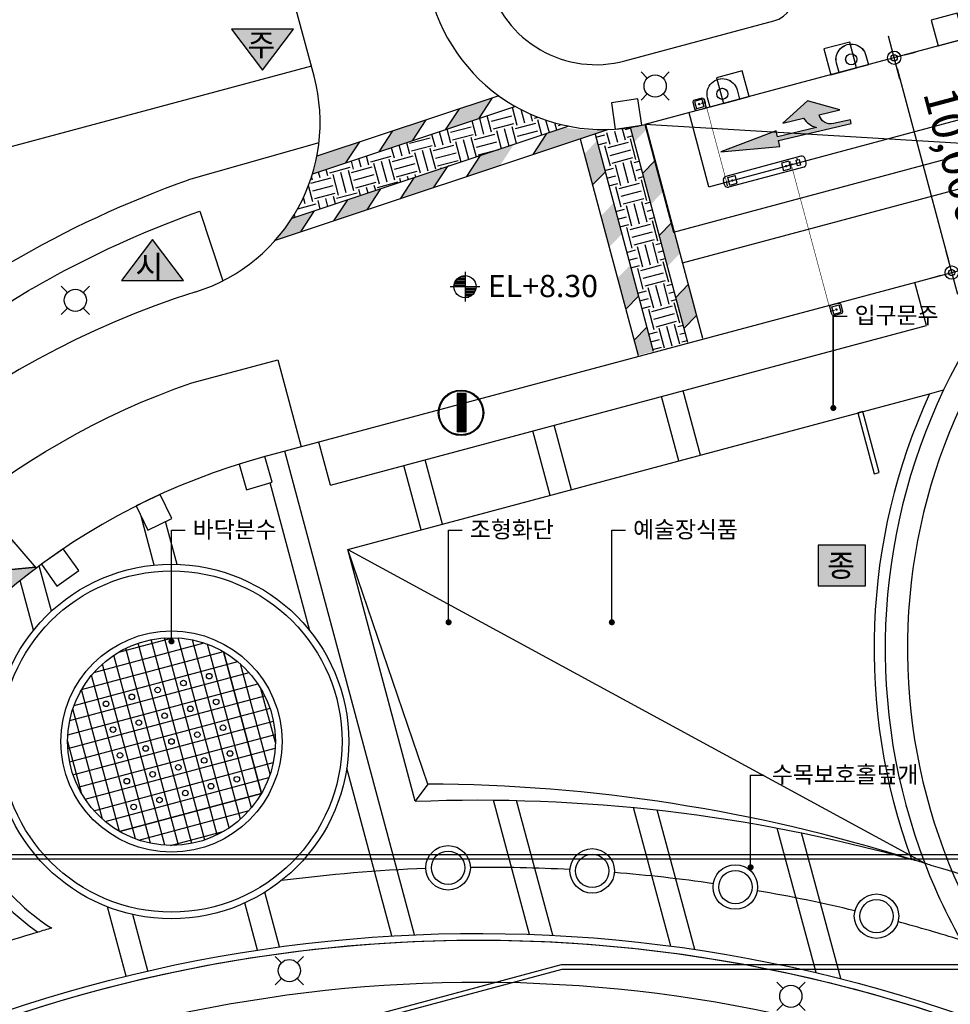
# Model space of a CAD drawing. Units: millimetres. Extents: x 880186 to 2615570, y -1302875 to -375923.
# Drawn here: x 1161103 to 1202943, y -537471 to -493203 of the extents above; entities that cross this region are included whole.
import ezdxf

# ---------------------------------------------------------------- set-up
doc = ezdxf.new("R2010")
doc.units = ezdxf.units.MM
doc.header["$LTSCALE"] = 300
for name, pattern in [('DASHED2', [0.375, 0.25, -0.125]), ('G1', [8.5, 6, -1, 0.5, -1]), ('H', [1.3, 0.8, -0.5]), ('HIDD', [10, 7, -3]), ('HIDDEN', [2, 1, -1]), ('HIDDENX2', [0.75, 0.5, -0.25])]:
    doc.linetypes.add(name, pattern=pattern)
doc.layers.get('DefPoints').update_dxf_attribs({"lineweight": 0})
for name, color, linetype in [('-시설물', 11, 'Continuous'), ('4ELE', 4, 'Continuous'), ('8', 8, 'Continuous'), ('ARCH', 9, 'Continuous'), ('cont', 8, 'Continuous'), ('DECK', 3, 'Continuous'), ('DIM', 7, 'Continuous'), ('FIRE', 5, 'Continuous'), ('HIDDEN', 7, 'HIDDEN'), ('ITXT', 7, 'Continuous'), ('L-GU', 6, 'Continuous'), ('L-HAT', 15, 'Continuous'), ('L-LINE', 4, 'Continuous'), ('L-sis', 7, 'Continuous'), ('L-시설물', 4, 'Continuous'), ('L-험프', 7, 'Continuous'), ('LEADER', 7, 'Continuous'), ('level', 7, 'Continuous'), ('S', 3, 'Continuous'), ('TEX', 3, 'Continuous'), ('text', 6, 'Continuous'), ('Wire', 3, 'Continuous'), ('안내', 3, 'Continuous'), ('표지판', 7, 'Continuous')]:
    doc.layers.add(name, color=color, linetype=linetype)
doc.layers.add('W', color=251, linetype='DASHED2', lineweight=18)
doc.layers.add('보도선', color=4, linetype='Continuous', lineweight=0)
doc.styles.add('GHS', font='ROMANS.shx', dxfattribs={"bigfont": 'GHS.shx'})
doc.styles.add('SIM', font='simplex.shx')
doc.styles.add('돋음', font='Dotum.ttf')
doc.styles.add('울릉도L', font='H2GTRM.TTF')
doc.dimstyles.new('SSS', dxfattribs={"dimtxt": 3, "dimasz": 1, "dimexe": 2, "dimexo": 5, "dimgap": 1, "dimtad": 1, "dimdec": 0, "dimrnd": 0.25, "dimdsep": 46, "dimlunit": 6, "dimtxsty": 'SIM', "dimblk": 'dimdot', "dimcen": 5, "dimclrd": 256, "dimclre": 256, "dimclrt": 3, "dimadec": 0, "dimazin": 0, "dimtfac": 1, "dimtdec": 0, "dimtix": 1, "dimtmove": 2, "dimatfit": 1, "dimfxl": 0, "dimfrac": 2, "dimarcsym": 0})
pattern_1 = [(14.96005301341078, (895654.1619626287, -797553.5039312914), (674.3323850802651, 1166.099624574145), [952.4999999999981, -952.4999999999981]), (14.96005301341078, (895561.9556052231, -797208.4229294804), (674.3323850802651, 1166.099624574145), [952.4999999999981, -952.4999999999981]), (14.96005301341078, (895469.7492478205, -796863.3419276709), (674.3323850802651, 1166.099624574145), [952.4999999999981, -952.4999999999981]), (104.9600530134108, (895554.0407959541, -796717.5794745994), (-1166.099624574145, 674.3323850802651), [952.4999999999984, -952.4999999999984]), (104.9600530134108, (895899.1217977649, -796625.3731171938), (-1166.099624574145, 674.3323850802651), [952.4999999999984, -952.4999999999984]), (104.9600530134108, (896244.2027995747, -796533.1667597888), (-1166.099624574145, 674.3323850802651), [952.4999999999984, -952.4999999999984])]

# ---------------------------------------------------------------- blocks, each defined once
blk = doc.blocks.new('A$C22E76640')
h = blk.add_hatch(color=251)
h.paths.add_polyline_path([(0.1999374811422001, -1.466208195313811), (0.04998437030013747, -1.466208195313811), (0.04998437030013747, -3.332291353028268), (-0.04998437029999536, -3.332291353028239), (-0.04998437030002378, -2.899093477171846, 0.4142135623730858), (-0.3498905921005075, -2.59918725537139), (-0.3498905921004791, -3.132353871827945), (-0.7497655544429449, -2.399249774171011), (-0.3498905921004791, -1.666145676514134), (-0.3498905921005075, -2.199312292970717, -0.1522780403267777), (-0.04998437030002378, -2.459052708582021), (-0.04998437030002378, -1.466208195313783), (-0.1999374812002372, -1.466208195313811), (5.684341886080801e-14, 0)])
h.paths.add_polyline_path([(-0.08359405305228051, -2.186540130060138), (-0.7524325317353089, -2.186540130060138), (-0.7524325317353373, -2.036587019218103), (-0.08359405305228051, -2.036587019218103)], flags=9)
h.paths.add_polyline_path([(-0.07448301848481265, -2.89561741030775), (-0.6005090106044975, -2.895617410307779), (-0.6005090106045117, -2.745664299349272), (-0.07448301848485528, -2.745664299349301)], flags=25)
at = {"color": 251}
blk.add_lwpolyline([(-0.3498905921005644, -1.666145676514134), (-0.3498905921005644, -2.199312292970745, -0.1522780403267835), (-0.04998437030008063, -2.459052708582021), (-0.04998437030008063, -1.466208195313811), (-0.1999374812002941, -1.466208195313811), (0, 0), (0.1999374811421148, -1.46620819531384), (0.04998437030008063, -1.46620819531384), (0.04998437030008063, -3.332291353028268), (-0.04998437030008063, -3.332291353028268), (-0.04998437030008063, -2.899093477171874, 0.414213562373095), (-0.3498905921005644, -2.59918725537139), (-0.349890592100536, -3.132353871827974), (-0.7497655544430017, -2.399249774171039)], format="xyb", close=True, dxfattribs=at)
blk = doc.blocks.new('차량관제')
at = {"layer": '4ELE'}
for p, q in [((13616.89636866172, -1908.210632177244), (13616.8963686616, -2258.210632177157)), ((13966.89636866172, -1908.210632177244), (13616.89636866172, -1908.210632177244)), ((13792.29786984733, -2054.850750592654), (13763.53648707672, -2083.612133362913)), ((13799.96704640688, -2056.02040879766), (13764.70614528214, -2091.281309922313)), ((13781.4798211141, -2056.829964560602), (13765.51570104511, -2072.794084630033)), ((13806.1415436386, -2058.684746330779), (13767.37048281473, -2097.455807154707)), ((13811.21794271917, -2062.447182015108), (13771.1329184997, -2102.532206234755)), ((13815.30634955765, -2067.197609941097), (13775.8833464256, -2106.620613073639)), ((13818.35334376735, -2072.989450496738), (13781.67518698075, -2109.667607282987)), ((13820.08736598521, -2080.094263043458), (13788.77999952785, -2111.401629501197)), ((13819.56250259397, -2089.457961199456), (13798.14369768393, -2110.876766109955)), ((13817.437334941, -1908.210632177186), (13817.437334941, -1908.007531916839)), ((14093.89166519349, -2083.210632177244), (13888.67573159211, -2083.210632177186)), ((13966.89636866172, -1908.210632177244), (13966.89636866166, -2258.210632177186)), ((13966.89636866166, -2258.210632177186), (13616.8963686616, -2258.210632177157)), ((13404.64082099771, -8798.982638306392), (13404.64082099777, -8998.982638306392)), ((13554.64082099783, -8648.982638306014), (17054.64082099783, -8648.98263830645)), ((14134.06671650521, -8723.982638305984), (14484.06671650521, -8723.982638305955)), ((14134.06671650527, -9073.982638306043), (14134.06671650521, -8723.982638305984)), ((14418.32199488999, -8723.982638305984), (14418.32199488999, -8723.77953804558)), ((14484.06671650516, -9073.982638305984), (14484.06671650521, -8723.982638305955)), ((16632.42331974203, -8723.98263830645), (16632.42331974214, -9073.98263830648)), ((16982.42331974208, -8723.98263830645), (16632.42331974203, -8723.98263830645)), ((16982.42331974208, -8723.98263830645), (16982.42331974208, -9073.98263830645)), ((17082.42331974208, -8723.982638306363), (17082.42331974208, -8924.982638306392)), ((17204.64082099783, -8798.98263830645), (17204.64082099777, -8998.98263830645)), ((13554.64082099823, -9148.982638305984), (17054.64082099777, -9148.98263830645)), ((14007.07141997287, -8898.982638305926), (14212.28735357447, -8898.982638305984)), ((14134.06671650527, -9073.982638306043), (14484.06671650516, -9073.982638305984)), ((14280.8757191812, -8902.0990074398), (14312.18308563862, -8870.791640982061)), ((14281.4005825725, -8892.735309283715), (14302.81938748294, -8871.316504373215)), ((14282.60974139906, -8909.203819986433), (14319.28789818566, -8872.525663200155)), ((14285.65673560888, -8914.995660542045), (14325.07973874081, -8875.572657409619)), ((14289.74514244724, -8919.74608846812), (14329.83016666741, -8879.661064248503)), ((14294.82154152781, -8923.508524152305), (14333.59260235168, -8884.73746332855)), ((14300.99603875971, -8926.17286168554), (14336.25693988422, -8890.911960560305)), ((14308.66521531943, -8927.342519890459), (14337.42659808986, -8898.58113712017)), ((14319.48326405219, -8925.36330592254), (14335.44738412142, -8909.399185853079)), ((16982.42331974208, -9073.98263830645), (16632.42331974214, -9073.98263830648)), ((16807.82482092781, -8870.622756721947), (16779.06343815714, -8899.38413949206)), ((16815.4939974873, -8871.792414926866), (16780.2330963625, -8907.053316051606)), ((16797.00677219452, -8872.601970689837), (16781.04265212553, -8888.56609075924)), ((16821.66849471914, -8874.456752459868), (16782.89743389515, -8913.227813283913)), ((16826.74489379954, -8878.21918814443), (16786.65986958006, -8918.304212363902)), ((16830.83330063801, -8882.96961607039), (16791.41029750602, -8922.392619202816)), ((16833.88029484777, -8888.761456625944), (16797.20213806105, -8925.439613412134)), ((16835.61431706563, -8895.866269172693), (16804.30695060827, -8927.173635630403)), ((16835.08945367439, -8905.229967328662), (16813.67064876441, -8926.648772239161)), ((17109.41861627385, -8898.98263830645), (16904.20268267253, -8898.982638306334)), ((17067.07852080622, -12601.40000584876), (17272.29445440747, -12601.40000584876)), ((17094.07381733804, -12776.40000584873), (17094.07381733804, -12575.40000584882)), ((17194.07381733804, -12776.40000584879), (17194.07381733798, -12426.40000584885)), ((17194.07381733798, -12426.40000584885), (17544.07381733798, -12426.40000584873)), ((17194.07381733804, -12776.40000584879), (17544.07381733804, -12776.40000584879)), ((17340.88282001455, -12604.51637498266), (17372.19018647185, -12573.20900852489)), ((17341.40768340573, -12595.15267682658), (17362.82648831577, -12573.73387191602)), ((17342.61684223224, -12611.62118752924), (17379.29499901884, -12574.9430307431)), ((17343.53285105864, -12776.40000584879), (17343.53285105864, -12776.60310610919)), ((17345.66383644205, -12617.41302808479), (17385.08683957404, -12577.99002495239)), ((17349.75224328064, -12622.16345601081), (17389.83726750012, -12582.07843179133)), ((17354.82864236098, -12625.92589169525), (17393.59970318503, -12587.15483087132)), ((17361.00313959288, -12628.59022922837), (17396.26404071756, -12593.3293281036)), ((17368.67231615225, -12629.75988743326), (17397.43369892304, -12600.99850466306)), ((17379.4903648856, -12627.78067346534), (17395.45448495465, -12611.81655339585)), ((17544.07381733804, -12776.40000584879), (17544.07381733798, -12426.40000584873))]:
    blk.add_line(p, q, dxfattribs=at)
at = {"layer": '4ELE', "linetype": 'Continuous'}
blk.add_line((13741.35881509259, -9032.728366238065), (13741.35881509254, -9116.749996749684), dxfattribs=at)
for points in [[(13651.04600254749, -1842.665036655555), (13951.0460025479, -1842.665036656079, -0.414213562373095), (14051.04600254801, -1942.665036656079), (14051.04600254842, -2242.66503665605, -0.414213562373095), (13951.04600254836, -2342.665036656108), (13651.04600254842, -2342.665036655613, -0.414213562373095), (13551.04600254848, -2242.665036655671), (13551.04600254749, -1942.665036655613, -0.4142135623734361)], [(17509.92418345221, -12841.9456013703), (17209.92418345175, -12841.94560136992, -0.414213562373095), (17109.9241834518, -12741.94560136987), (17109.92418345134, -12441.94560136981, -0.414213562373095), (17209.92418345128, -12341.94560136989), (17509.92418345134, -12341.94560137036, -0.414213562373095), (17609.92418345116, -12441.94560137042), (17609.92418345221, -12741.94560137036, -0.4142135623734361)]]:
    blk.add_lwpolyline(points, format="xyb", close=True, dxfattribs=at)
at = {"layer": '4ELE', "linetype": 'H', "ltscale": 500, "const_width": 25}
for points in [[(14072.25537485961, -9073.982638306014), (14071.8810366047, -1944.023873291386)], [(17082.23148494802, -12773.22917894638), (17082.42331974208, -8723.982638306363)]]:
    blk.add_lwpolyline(points, dxfattribs=at)
at = {"layer": '4ELE', "linetype": 'Continuous'}
blk.add_lwpolyline([(13810.16896961536, -8772.585410619155), (13810.16896961536, -9032.728366238065), (13672.54866056982, -9032.72836623792), (13672.54866056982, -8772.585410619038)], close=True, dxfattribs=at)
at = {"layer": '4ELE'}
for centre in [(13791.89636866166, -2083.210632177157), (14309.06671650521, -8898.982638305984), (16807.42331974214, -8898.98263830645), (17369.07381733804, -12601.40000584882)]:
    blk.add_circle(centre, 28.36272354176822, dxfattribs=at)
for centre, start, end in [((13554.64082099777, -8798.982638305955), 89.99999999666495, 179.9999999983325), ((17054.64082099771, -8798.982638306392), 359.9999999983325, 89.99999999666495), ((13554.64082099823, -8998.982638305868), 179.9999999983325, 269.9999999966649), ((17054.64082099788, -8998.982638306392), 269.9999999966649, 359.9999999983325)]:
    blk.add_arc(centre, 150, start, end, dxfattribs=at)
blk = doc.blocks.new('A$C6373011E')
at = {"layer": 'L-sis'}
for points, elevation in [([(-14954.80203511263, 29682.56908784207), (-13795.81043845031, 29993.59718764341), (-14106.83853825164, 31152.58878430573), (-15265.83013491402, 30841.56068450439)], 6.17886215165413e-09), ([(-19783.93368787249, 28386.61867200321), (-18624.94209121016, 28697.64677180455), (-18935.9701910115, 29856.63836846687), (-20094.96178767388, 29545.61026866554)], 2.041703688094674e-08), ([(-24613.06534063228, 27090.6682561643), (-23454.07374396996, 27401.69635596563), (-23765.10184377129, 28560.68795262795), (-24924.09344043367, 28249.65985282662)], 3.465521161023934e-08), ([(-29442.19699339214, 25794.71784032544), (-28283.20539672981, 26105.74594012677), (-28594.23349653115, 27264.73753678909), (-29753.22509319353, 26953.70943698776)], 4.889338633953194e-08), ([(-34270.98310525285, 24498.86015417462), (-33111.99150859046, 24809.88825397601), (-33423.01960839197, 25968.87985063827), (-34582.0112050543, 25657.85175083694)], 6.313054227868773e-08)]:
    blk.add_lwpolyline(points, close=True, dxfattribs=dict(at, elevation=elevation))
blk.add_lwpolyline([(-39130.25088272791, 23350.96127879788), (-37942.58070439205, 23522.54084486468), (-38114.1602704589, 24710.21102320042), (-39301.83044879476, 24538.63145713374)], close=True, dxfattribs=at)
blk = doc.blocks.new('FIRE')
at = {"layer": 'FIRE', "color": 6, "linetype": 'HIDDEN', "ltscale": 100}
blk.add_line((-5.820766091346741e-11, 5.820766091346741e-11), (4999.999999999942, 15000.00000000012), dxfattribs=at)
blk.add_lwpolyline([(-5.820766091346741e-11, 5.820766091346741e-11), (4999.999999999942, 0), (4999.999999999942, 15000.00000000012), (0, 14999.99999999994)], close=True, dxfattribs=at)
blk = doc.blocks.new('반사경')
at = {"layer": '표지판', "linetype": 'Continuous'}
h = blk.add_hatch(dxfattribs=at)
h.set_pattern_fill('AR-HBONE', color=256, scale=3.403636363673738, angle=75.00000000000001, style=0)
h.set_pattern_definition([(120, (-984687.5292205114, 822206.7572854781), (-18.59781495209127, 4.983269497396315), [40.84363636408484, -13.61454545469495]), (210, (-984694.3364932393, 822218.5478277034), (-18.59781495209127, 4.983269497396315), [40.84363636408487, -13.61454545469496])])
h.paths.add_polyline_path([(-57839.71900261729, -70500.95528430538), (-57399.2560458564, -68857.12515082164), (-57793.77527789259, -68751.41404119902), (-58234.23823465349, -70395.24417468277)])
at = {"layer": '표지판', "linetype": 'Continuous', "elevation": 2.807588111520835e-08}
blk.add_lwpolyline([(-57839.71900261729, -70500.95528430538), (-57399.2560458564, -68857.12515082164), (-57793.77527789259, -68751.41404119902), (-58234.23823465349, -70395.24417468277)], close=True, dxfattribs=at)
at = {"layer": '표지판', "color": 1, "linetype": 'Continuous'}
for radius in [1021.090909102122, 987.0545454653841]:
    blk.add_circle((-57846.62866995786, -69633.22190537397, 2.807588111520835e-08), radius, dxfattribs=at)
blk = doc.blocks.new('MK-EL1')
for p, q in [((2.032155458833586, 5.336523529906117), (86.62267239547509, 5.336523529906117)), ((12.08707314512503, 18.6698568632637), (86.62267239547509, 18.6698568632637)), ((26.62267239547509, 32.00319019658491), (86.62267239547509, 32.00319019658491)), ((50.72157368124317, 45.33652352990612), (86.62267239547509, 45.33652352990612)), ((86.62267239547509, 85.33652352990612), (86.62267239547509, -181.3301431367363)), ((-46.71066093785703, -47.99680980341509), (219.9560057288072, -47.99680980341509)), ((-12.48445258665379, -34.66347647009388), (86.62267239547509, -34.66347647009388)), ((-9.756209569870407, -21.3301431367363), (86.62267239547509, -21.3301431367363)), ((-5.028841503361036, -7.99680980341509), (86.62267239547509, -7.99680980341509)), ((86.62267239547509, -61.3301431367363), (185.729797377604, -61.3301431367363)), ((86.62267239547509, -74.66347647009388), (183.0015543608206, -74.66347647009388)), ((86.62267239547509, -87.99680980341509), (178.2741862945913, -87.99680980341509)), ((86.62267239547509, -101.3301431367363), (171.2131893318037, -101.3301431367363)), ((86.62267239547509, -114.6634764700939), (161.1582716454723, -114.6634764700939)), ((86.62267239547509, -127.9968098034151), (146.6226723954751, -127.9968098034151)), ((86.62267239547509, -141.3301431367363), (122.523771109707, -141.3301431367363))]:
    blk.add_line(p, q)
blk.add_circle((86.62267239547509, -47.99680980341509), 100)
blk = doc.blocks.new('dimdot')
blk.add_line((-2, 0), (2, 0))
at = {"color": 3}
for radius in [0.6, 0.28]:
    blk.add_circle((0, 0), radius, dxfattribs=at)
blk = doc.blocks.new('*D227')
at = {"layer": 'DefPoints', "color": 0}
for p in [(1200418.269090265, -494916.4760645023), (1203006.065455426, -504575.6706007503), (1203006.065455329, -504575.6706007762)]:
    blk.add_point(p, dxfattribs=at)
at = {"layer": 'DIM', "lineweight": -2}
for p, q in [((1200901.236715834, -494787.0841302398), (1201384.204344157, -494657.6921952397)), ((1200547.661027281, -495399.4436893335), (1202876.673521067, -504092.7029752071)), ((1202523.097829857, -504705.0625350128), (1202040.130204191, -504834.4544693012))]:
    blk.add_line(p, q, dxfattribs=at)
at = {"layer": 'DIM', "lineweight": -2, "xscale": 500, "yscale": 500, "zscale": 500}
for p, rotation in [((1200418.269093018, -494916.4760637645), 104.9979134426824), ((1203006.065455329, -504575.6706007762), 284.9979134426824)]:
    blk.add_blockref('dimdot', p, dxfattribs=dict(at, rotation=rotation))
at = {"layer": 'DIM', "color": 3, "insert": (1203057.577088259, -499385.6243725393), "char_height": 1500, "attachment_point": 5, "rotation": 284.9979134426824, "style": 'GHS'}
blk.add_mtext('10,000', dxfattribs=at)
blk = doc.blocks.new('ILE')
at = {"layer": 'S', "color": 4}
for p, q in [((-106.0660171737836, 106.0660171737691), (-58.92556509652059, 58.92556509653514)), ((106.0660171737982, 106.0660171737691), (58.92556509653514, 58.92556509653514)), ((-58.92556509652059, -58.92556509654969), (-106.0660171737836, -106.0660171737836)), ((58.92556509653514, -58.92556509654969), (106.0660171737982, -106.0660171737836))]:
    blk.add_line(p, q, dxfattribs=at)
blk.add_circle((0, -7.275957614183426e-12), 83.3333333300252, dxfattribs=at)
blk = doc.blocks.new('E-005 옥외보안등')
at = {"layer": 'W', "color": 2, "xscale": 6, "yscale": 6, "zscale": 6}
for p in [(311098.4640766559, 226449.2247372675, 5.615416048785639e-08), (285031.7387920776, 216818.5686853686, 5.615416048785639e-08), (294648.8181154802, 186681.6713092257, 5.615416048785639e-08), (317199.6017414122, 185525.8619103772, 2.385457493842897e-07)]:
    blk.add_blockref('ILE', p, dxfattribs=at)
blk = doc.blocks.new('E-004 옥외전력인입')
at = {"layer": 'Wire', "color": 8, "linetype": 'G1', "ltscale": 600}
for p, q in [((375281.5276876362, 191889.7268657079, -3.395716273619813e-08), (317592.0091930926, 191889.7268657079, 1.925015227373253e-06)), ((375281.5276876362, 191689.7268657079, -3.395716312548566e-08), (317592.0091930926, 191689.7268657074, 1.925015227024894e-06)), ((344945.7961183572, 186933.5634591713, 9.455428005315173e-07), (310601.2870668592, 177730.9611909107, 2.009860313285049e-08)), ((375281.5276876362, 186933.5634591714, -3.223177804550278e-08), (344945.7961183572, 186933.5634591713, 9.455428005315173e-07)), ((344972.1266698432, 186733.563459171, 9.446941196611863e-07), (310641.4181968933, 177534.659052343, 2.107499270000287e-08)), ((375281.5276876362, 186733.563459171, -3.223177843474491e-08), (344972.1266698432, 186733.563459171, 9.446941196611863e-07))]:
    blk.add_line(p, q, dxfattribs=at)
blk = doc.blocks.new('종')
at = {"layer": '안내'}
blk.add_hatch(color=252, dxfattribs=at).paths.add_polyline_path([(421.5103699730244, 3426.821043201024), (421.5103699730244, 496.6179477854166), (3827.912714106031, 496.6179477864644), (3827.912714106031, 3426.82104320114)])
blk.add_lwpolyline([(421.5103699730244, 3426.821043201257), (421.5103699730244, 496.6179477856494), (3827.912714106031, 496.6179477865808), (3827.912714106031, 3426.821043201257)], close=True, dxfattribs=at)
at = {"layer": '안내', "style": '돋음'}
blk.add_text('종', height=1600.000000216815, dxfattribs=at).set_placement((1072.284458895214, 1158.28450650163))
blk = doc.blocks.new('수목보호홀덮개2')
at = {"layer": 'L-시설물'}
blk.add_lwpolyline([(-757.3243667397182, -291.3928680361132), (58.31155437906273, 809.351445681008), (407.8179605593905, 550.3721568585606, -1.000000000000056), (-407.8179605595069, -550.3721568585315)], format="xyb", close=True, dxfattribs=at)
blk.add_circle((0, 0), 250, dxfattribs=at)
blk = doc.blocks.new('A$C63C2193D')
at = {"layer": '안내'}
for points in [[(216109.4188104611, 167731.4269723168), (217502.5024487938, 169578.3676845429), (214716.3351721287, 169578.3676845429)], [(212547.2038746116, 158266.7623290785), (211154.1202362793, 160113.7030413034), (209761.036597947, 158266.7623290785)], [(241081.1395504636, 146377.837268136), (241081.1395504636, 144546.4603337671), (243210.1410155467, 144546.4603337678), (243210.1410155467, 146377.837268136)]]:
    blk.add_hatch(color=252, dxfattribs=at).paths.add_polyline_path(points)
for points in [[(216109.4188104611, 167731.4269723168), (217502.5024487938, 169578.3676845429), (214716.3351721287, 169578.3676845429)], [(241081.1395504636, 146377.837268136), (241081.1395504636, 144546.4603337673), (243210.1410155467, 144546.4603337678), (243210.1410155467, 146377.837268136)]]:
    blk.add_lwpolyline(points, close=True, dxfattribs=at)
at = {"layer": '안내', "elevation": -1.295865242027455e-08}
blk.add_lwpolyline([(212547.2038746116, 158266.7623290785), (211154.1202362793, 160113.7030413037), (209761.036597947, 158266.7623290785)], close=True, dxfattribs=at)
at = {"layer": '안내', "style": '돋음'}
for s, height, p in [('주', 999.9999999902211, (215427.9203802509, 168360.1437421944)), ('시', 999.9999999902211, (210387.954202474, 158398.1853321684, -1.295865242027455e-08)), ('종', 999.999999990454, (241487.87335604, 144960.0019329046))]:
    blk.add_text(s, height=height, dxfattribs=at).set_placement(p)

msp = doc.modelspace()

# ---------------------------------------------------------------- hatches: boundary and pattern name
at = {"ltscale": 100}
h = msp.add_hatch(color=251, dxfattribs=at)
h.paths.add_polyline_path([(1180869.892450523, -497208.5932007679), (1180251.225012687, -498152.2909630997), (1181744.330146357, -497655.2816903103), (1182362.997584331, -496711.583928163)])
h.paths.add_polyline_path([(1177883.682183043, -498202.6117461625), (1177265.014745209, -499146.3095084954), (1178758.119878876, -498649.3002357051), (1179376.787316855, -497705.6024735575)])
h.paths.add_polyline_path([(1174775.758770537, -499237.1448946556, -0.02854640855923005), (1174632.022295846, -500022.7525886422), (1175771.909611543, -499643.3187812832), (1176390.577049376, -498699.6210189521)])
h.paths.add_polyline_path([(1173830.52833034, -501975.8591326383, -0.04293416146282145), (1173126.884553385, -502947.8429328895), (1173739.145172534, -502744.0400001438), (1174357.812610511, -501800.3422379961)])
h.paths.add_polyline_path([(1175850.917744178, -501303.3329652078), (1175232.250306342, -502247.0307275391), (1176725.355440012, -501750.0214547485), (1177344.022877848, -500806.3236924176)])
h.paths.add_polyline_path([(1178837.128011655, -500309.3144198117), (1178218.460573822, -501253.0121821436), (1179711.56570749, -500756.0029093544), (1180330.233145325, -499812.3051470218)])
h.paths.add_polyline_path([(1181823.338279136, -499315.2958744175), (1181204.670841156, -500258.9936365655), (1182697.775974966, -499761.9843639594), (1183316.443412801, -498818.2866016281)])
h.paths.add_polyline_path([(1184809.548546468, -498321.2773288387), (1184190.881108634, -499264.9750911694), (1187519.512613359, -498156.9749336658, -0.06371624627867407), (1185619.938248705, -498051.5232525187)])
h = msp.add_hatch(dxfattribs=at)
h.set_pattern_fill('EARTH', color=251, scale=150, angle=14.96005301341081, style=0)
h.set_pattern_definition(pattern_1)
edge = h.paths.add_edge_path()
edge.add_arc((1166609.740139144, -497810.4787360657), 7999.999999999719, 327.2335818358105, 343.02437746812313, ccw=False)
edge.add_line((1173336.811832339, -502140.2023340133), (1185797.325302092, -497992.4764991663))
edge.add_arc((1187330.900812399, -490140.843156084), 8000.000000000487, 240.5301895650574, 258.9481678062474, ccw=False)
edge.add_line((1183395.181652476, -497105.7634495446), (1174261.172650656, -500146.1971526907))
h = msp.add_hatch(color=251, dxfattribs=at)
h.paths.add_polyline_path([(1187052.433192909, -498654.9795357287), (1186484.196854973, -499238.8160728483), (1186858.161134199, -500634.2310106376), (1187426.397472226, -500050.3944734456)])
edge = h.paths.add_edge_path()
edge.add_arc((1187330.900812399, -490140.8431560853), 7999.999999999794, 278.7379444081953, 283.7637025750985)
edge.add_line((1189234.246307515, -497911.1247421172), (1189293.459725698, -498132.0744228825))
edge.add_line((1189293.459725697, -498132.0744228832), (1188725.223387669, -498715.9109600744))
edge.add_line((1188725.22338767, -498715.9109600731), (1188546.224187645, -498047.9911307709))
h = msp.add_hatch(dxfattribs=at)
h.set_pattern_fill('EARTH', color=251, scale=150, angle=14.96005301341081, style=0)
h.set_pattern_definition(pattern_1)
h.paths.add_polyline_path([(1188543.922452689, -498039.4024084889), (1187756.923255455, -498250.3142887471, -0.02644352315276689), (1186971.261695005, -498352.0952040475), (1189587.06245626, -508112.7265228663), (1191132.526063797, -507698.5499447087)])
h = msp.add_hatch(color=251, dxfattribs=at)
edge = h.paths.add_edge_path()
edge.add_arc((1166609.740139146, -497810.4787360651), 7999.999999999964, 318.3461223788202, 327.2335818357298)
edge.add_line((1173336.811832331, -502140.2023340226), (1174357.812610509, -501800.3422379959))
edge.add_line((1174357.812610511, -501800.3422379961), (1173739.145172534, -502744.0400001439))
edge.add_line((1173739.145172534, -502744.0400001438), (1172587.127677931, -503127.5115750807))
edge = h.paths.add_edge_path()
edge.add_arc((1166609.740139144, -497810.4787360657), 7999.999999999962, 343.0243774680809, 348.9658054042058)
edge.add_line((1174461.845197124, -499341.6371728212), (1176390.577049378, -498699.6210189515))
edge.add_line((1176390.577049376, -498699.6210189521), (1175771.909611541, -499643.318781284))
edge.add_line((1175771.909611543, -499643.3187812832), (1174261.172650656, -500146.1971526952))
h = msp.add_hatch(color=251, dxfattribs=at)
h.paths.add_polyline_path([(1189296.218868823, -507027.4691626137), (1188727.982530796, -507611.3056998044), (1188910.922127989, -508293.9287758656), (1189587.06245626, -508112.7265228663)])
h.paths.add_polyline_path([(1188548.290310138, -504236.6392869243), (1187980.053972109, -504820.4758241149), (1188354.018251569, -506215.8907620159), (1188922.254589503, -505632.0542248967)])
h.paths.add_polyline_path([(1187800.361751595, -501445.8094114178), (1187232.125413659, -502029.6459485382), (1187606.089692886, -503425.0608863269), (1188174.326030819, -502841.2243492065)])
h.paths.add_polyline_path([(1189667.424004923, -499527.48936067), (1189099.187666894, -500111.3258978621), (1189473.151946213, -501506.740835579), (1190041.388284147, -500922.9042984591)])
h.paths.add_polyline_path([(1190415.352563466, -502318.3192361769), (1189847.116225437, -502902.1557733663), (1190221.080504898, -504297.5707112687), (1190789.316842832, -503713.734174149)])
h.paths.add_polyline_path([(1191163.281122152, -505109.1491118658), (1190595.044784122, -505692.9856490562), (1190969.009063347, -507088.400586845), (1191537.245401375, -506504.5640496544)])
h = msp.add_hatch(color=251, dxfattribs=at)
h.paths.add_polyline_path([(1159951.30630922, -515673.198320947), (1156294.537913528, -516029.2526230826), (1157223.501147591, -517104.6373410358), (1160880.269543285, -516748.583038901)])
h.paths.add_polyline_path([(1158093.379840989, -513522.4288850868), (1154436.611445385, -513878.4831874379), (1155365.574679449, -514953.8679053899), (1159022.34307516, -514597.8136029945)])
edge = h.paths.add_edge_path()
edge.add_arc((1180871.229494097, -543125.4187459284), 39506.1528142531, 127.7534258991709, 129.3549955363942)
edge.add_line((1155819.455378549, -512578.0011161731), (1157164.416606927, -512447.0441671348))
edge.add_line((1157164.416606929, -512447.0441671337), (1156683.012349777, -511889.7618525274))
edge = h.paths.add_edge_path()
edge.add_arc((1179965.859728321, -541995.2512484789), 30181.23997224432, 126.9061440157103, 132.6046506387019)
edge.add_line((1159535.100447416, -519780.5866895015), (1158152.464381762, -518180.0220589438))
edge.add_line((1158152.464381763, -518180.0220589443), (1161809.232777366, -517823.9677565943))
edge.add_line((1161809.232777364, -517823.9677565935), (1161841.844801096, -517861.7200277909))

# ---------------------------------------------------------------- linework, layer by layer
at = {"color": 251, "ltscale": 100}
for points in [[(1182638.245382236, -496619.9623102415), (1174461.845197125, -499341.6371728232)], [(1183395.181652476, -497105.7634495446), (1174261.172650659, -500146.1971526894)], [(1181744.330146357, -497655.2816903103), (1182362.997584331, -496711.583928163)], [(1180251.225012687, -498152.2909630997), (1180869.892450523, -497208.5932007679)], [(1185797.32530209, -497992.4764991658), (1173336.811832339, -502140.2023340133)], [(1178758.119878876, -498649.3002357051), (1179376.787316855, -497705.6024735575)], [(1189234.246307495, -497911.1247421216), (1191808.666392072, -507517.3476917089)], [(1187579.590570433, -498136.9768095613), (1172587.127677926, -503127.5115750856)], [(1177265.014745209, -499146.3095084954), (1177883.682183043, -498202.6117461625)], [(1184190.881108634, -499264.9750911694), (1184809.548546468, -498321.2773288387)], [(1186971.261695005, -498352.0952040475), (1189587.06245626, -508112.7265228663)], [(1188543.922452689, -498039.4024084889), (1191132.526063797, -507698.5499447087)], [(1175771.909611543, -499643.3187812832), (1176390.577049376, -498699.6210189521)], [(1186303.937526481, -498566.1941844685), (1188910.922127989, -508293.9287758656)], [(1181204.670841156, -500258.9936365655), (1181823.338279136, -499315.2958744175)], [(1189099.187666894, -500111.3258978621), (1189667.424004923, -499527.48936067)], [(1179711.56570749, -500756.0029093544), (1180330.233145325, -499812.3051470218)], [(1186858.161134199, -500634.2310106376), (1187426.397472226, -500050.3944734456)], [(1178218.460573822, -501253.0121821436), (1178837.128011655, -500309.3144198117)], [(1176725.355440012, -501750.0214547485), (1177344.022877848, -500806.3236924176)], [(1175232.250306342, -502247.0307275391), (1175850.917744178, -501303.3329652078)], [(1173739.145172534, -502744.0400001438), (1174357.812610511, -501800.3422379961)], [(1189847.116225437, -502902.1557733663), (1190415.352563466, -502318.3192361769)], [(1190595.044784122, -505692.9856490562), (1191163.281122152, -505109.1491118658)], [(1188354.018251569, -506215.8907620159), (1188922.254589503, -505632.0542248967)], [(1190969.009063347, -507088.400586845), (1191537.245401375, -506504.5640496544)], [(1188727.982530796, -507611.3056998044), (1189296.218868823, -507027.4691626137)], [(1156683.012349775, -511889.7618525277), (1161841.844801095, -517861.7200277904)]]:
    msp.add_lwpolyline(points, dxfattribs=at)
msp.add_lwpolyline([(1158152.464381763, -518180.0220589443), (1161809.232777364, -517823.9677565935)], close=True, dxfattribs=at)
at = {"layer": '8'}
for p, q in [((1172706.853683549, -508495.3865261995), (1173756.629358442, -512413.2026872144)), ((1172706.853683549, -508495.3865261991), (1173756.629358439, -512413.2026872138))]:
    msp.add_line(p, q, dxfattribs=at)
for points in [[(1192091.461133506, -500712.187807929), (1214807.895854789, -494624.2960081785)], [(1192091.461133507, -500712.187807929), (1214807.895854789, -494624.2960081787)], [(1192091.461133546, -500712.1878080782), (1191200.181306439, -497386.4552431843)], [(1192091.461133545, -500712.1878080775), (1191200.18130644, -497386.455243184)]]:
    msp.add_lwpolyline(points, dxfattribs=at)
at = {"layer": '8', "linetype": 'HIDD', "ltscale": 200}
for points in [[(1190902.655129852, -504136.6460604079), (1212985.888771319, -498218.4490084284)], [(1190902.655129851, -504136.6460604076), (1212985.888771318, -498218.4490084286)]]:
    msp.add_lwpolyline(points, dxfattribs=at)
at = {"layer": '8'}
for points in [[(1149747.138551127, -525925.3665853809, -0.1910138591405161), (1168845.798050094, -509530.1302775244), (1172706.853683549, -508495.3865261995)], [(1149747.138551127, -525925.3665853806, -0.1910138591405161), (1168845.798050092, -509530.130277524), (1172706.853683549, -508495.3865261991)]]:
    msp.add_lwpolyline(points, format="xyb", dxfattribs=at)
at = {"layer": 'cont', "linetype": 'HIDDENX2', "ltscale": 2000}
msp.add_lwpolyline([(1175849.741375691, -517028.7359148902), (1201797.826389845, -531127.6530501674)], dxfattribs=at)
msp.add_lwpolyline([(1175849.741375691, -517028.7359148902), (1201797.826389845, -531127.6530501674)], dxfattribs=at)
at = {"layer": 'DECK'}
msp.add_lwpolyline([(1068501.855385886, -554121.387726007, 0.2522705631167386), (1144155.513951598, -545943.7654538171, -0.2472970493985456), (1205573.594121288, -538722.5345629223, -0.2254923401132289)], format="xyb", dxfattribs=at)
at = {"layer": 'DECK', "color": 4}
for points in [[(1124932.368242679, -555960.0265325241, 0.06773874368528308), (1144325.377784129, -546191.0431891629, -0.2422787348638837), (1204294.487553612, -538563.8060578157)], [(1124932.368242679, -555960.0265325241, 0.06773874368528308), (1144325.377784129, -546191.0431891629, -0.2460902462263895), (1205185.06990411, -538895.0481746956), (1202499.536621087, -545822.5804416097), (1206747.557982353, -561676.411993487)]]:
    msp.add_lwpolyline(points, format="xyb", dxfattribs=at)
msp.add_arc((1181718.265528352, -600625.400765877), 64140.34629596502, 74.05245827204533, 124.4865510331148, dxfattribs=at)
at = {"layer": 'ITXT'}
for p, q in [((1197682.765467358, -506524.9638643942), (1198296.560116027, -506524.9638643942)), ((1197684.913863619, -506524.9638579098), (1198298.708512288, -506524.9638579098)), ((1167926.635210593, -516159.0964991699, 5.615416048785639e-08), (1168540.429859262, -516159.0964991699, 5.615416048785639e-08)), ((1167928.783606854, -516159.0964926855, 5.615416048785639e-08), (1168542.578255523, -516159.0964926855, 5.615416048785639e-08)), ((1180384.685673299, -516159.0964991699, 5.615416048785639e-08), (1180998.480321968, -516159.0964991699, 5.615416048785639e-08)), ((1180386.83406956, -516159.0964926855, 5.615416048785639e-08), (1181000.628718229, -516159.0964926855, 5.615416048785639e-08)), ((1187723.860043137, -516159.0964991699, 5.615416048785639e-08), (1188337.654691806, -516159.0964991699, 5.615416048785639e-08)), ((1187726.008439398, -516159.0964926855, 5.615416048785639e-08), (1188339.803088067, -516159.0964926855, 5.615416048785639e-08)), ((1193963.366530737, -527175.0781359231, 2.80770802439282e-08), (1194577.161179406, -527175.0781359231, 2.80770802439282e-08)), ((1193965.514926998, -527175.0781294387, 2.80770802439282e-08), (1194579.309575667, -527175.0781294387, 2.80770802439282e-08))]:
    msp.add_line(p, q, dxfattribs=at)
for points in [[(1197682.765467358, -510660.9566596483), (1197682.765467358, -506524.9638643942)], [(1197684.913863619, -510660.9566531639), (1197684.913863619, -506524.9638579098)], [(1167926.635210593, -521156.8405657698), (1167926.635210593, -516159.0964991699)], [(1167928.783606854, -521156.8405592854), (1167928.783606854, -516159.0964926855)]]:
    msp.add_lwpolyline(points, dxfattribs=at)
for points, elevation in [([(1180384.685673299, -520295.0892944239), (1180384.685673299, -516159.0964991699)], 5.615416048785639e-08), ([(1180386.83406956, -520295.0892879395), (1180386.83406956, -516159.0964926855)], 5.615416048785639e-08), ([(1187723.860043137, -520295.0892944239), (1187723.860043137, -516159.0964991699)], 5.615416048785639e-08), ([(1187726.008439398, -520295.0892879395), (1187726.008439398, -516159.0964926855)], 5.615416048785639e-08), ([(1193963.366530737, -531311.0709311772), (1193963.366530737, -527175.0781359231)], 2.80770802439282e-08), ([(1193965.514926998, -531311.0709246928), (1193965.514926998, -527175.0781294387)], 2.80770802439282e-08)]:
    msp.add_lwpolyline(points, dxfattribs=dict(at, elevation=elevation))
at = {"layer": 'L-GU'}
msp.add_line((1202010.855144633, -510018.8866177129), (1202641.804121654, -509849.8243491041), dxfattribs=at)
msp.add_lwpolyline([(1199514.124435128, -513617.7151865351), (1199745.94641509, -513555.5978008378), (1199013.478908744, -510822.0302871023), (1198781.656928783, -510884.1476727998)], close=True, dxfattribs=at)
for centre, radius, start, end in [((1227012.321752554, -521472.1249131905), 27000, 154.5035243639171, 200.9536224066073), ((1227012.321752554, -521472.1249131905), 27500, 155.3873584895818, 200.1775652639592), ((1167926.635210592, -525656.8405657706), 9970, 190.8931397908145, 237.2977870150599), ((1167926.635210592, -525656.8405657706), 10470, 193.6927602669728, 234.9516105828579), ((1181718.265528349, -600625.4007658765), 72340.34629407557, 73.88472990546421, 74.37694980380354), ((1182080.74821062, -602510.4589928327), 71197.96838486947, 105.9295338515055, 106.4541661086408)]:
    msp.add_arc(centre, radius, start, end, dxfattribs=at)
at = {"layer": 'L-HAT'}
for p, q in [((1191706.789050232, -512779.852802404), (1190930.321729013, -509882.0780528438)), ((1190740.863223842, -513038.6718471537), (1189964.395902624, -510140.8970975929)), ((1184945.308265537, -514591.5861156376), (1184168.840944319, -511693.8113660766)), ((1185911.234091926, -514332.7670708881), (1185134.766770711, -511434.992321327)), ((1178850.795822616, -534347.0546496324), (1173026.011973285, -512608.9710252552)), ((1180115.679133622, -515885.6813393724), (1179339.211812402, -512987.9065898119)), ((1179149.753307232, -516144.5003841213), (1178373.285986014, -513246.7256345603)), ((1174154.222675305, -520683.1041061879), (1172369.523127307, -514022.6083655234)), ((1167342.754069644, -514580.9777134184), (1167342.658117329, -514580.619619539)), ((1166425.922525668, -515023.0165383643), (1166425.590215144, -515021.7763560457)), ((1167149.868898837, -517724.7831972867), (1166561.274841993, -515528.1511574613)), ((1168176.024978314, -517690.7433567379), (1167658.878838419, -515760.7548239721)), ((1162527.89838469, -519793.8600366679), (1161982.118596631, -517757.0107766435)), ((1161722.925099245, -520653.3536961593), (1161123.940888671, -518417.9456199241)), ((1165555.953637054, -521633.3136456565), (1167967.987892898, -520987.0236576181)), ((1169981.974748219, -529850.2257597474), (1167609.964438622, -520997.5895935457)), ((1170520.143705853, -529540.4746480463), (1168230.90799142, -520996.7635197501)), ((1164435.954528748, -522554.5755259345), (1169398.564186704, -521224.8742877748)), ((1168243.305982565, -530316.0915379955), (1165871.295672969, -521463.4553717922)), ((1168844.718869694, -530242.3746017246), (1166428.995296273, -521226.5951225657)), ((1169424.275124912, -530087.0860089755), (1167008.551551492, -521071.306529816)), ((1171034.64810778, -529142.4044844101), (1168875.51609993, -521084.2564978886)), ((1171520.816020818, -528638.5790357592), (1169548.460697327, -521277.5047610416)), ((1163880.761759348, -523324.5009643143), (1170264.3341416, -521614.0613598308)), ((1167622.362429766, -530316.9176117906), (1165333.126715332, -521773.2064834947)), ((1171969.414416533, -527994.5394967758), (1170258.974812051, -521610.9671145263)), ((1163547.299405864, -524035.0150790357), (1170908.373680581, -522062.6597555453)), ((1166977.754321255, -530229.4246336522), (1164818.622313407, -522171.2766471311)), ((1172358.601488589, -527128.7695418805), (1171028.900250428, -522166.1598839246)), ((1163354.051142713, -524707.9596764323), (1171412.199129232, -522548.8276685843)), ((1166304.809723858, -530036.176370499), (1164332.454400367, -522675.1020957823)), ((1163266.558164573, -525352.5677849415), (1171810.269292869, -523063.332070511)), ((1163267.384238369, -525973.5113377422), (1172120.020404571, -523601.5010281453)), ((1165594.295609138, -529702.714017014), (1163883.856004656, -523319.141634765)), ((1172596.452118746, -525698.1932480752), (1171950.162130709, -523286.1589922307)), ((1163341.101174641, -526574.9242248714), (1172356.880653799, -524159.2006514511)), ((1164824.370170756, -529147.5212476165), (1163494.668932598, -524184.9115896596)), ((1163496.389767388, -527154.48048009), (1172512.169246544, -524738.7569066692)), ((1163733.250016615, -527712.1801033948), (1172585.886182819, -525340.1697937985)), ((1163903.108290479, -528027.5221393099), (1163256.81830244, -525615.4878834654)), ((1164043.001128319, -528250.3490610308), (1172586.712256614, -525961.1133465996)), ((1164441.071291955, -528764.8534629564), (1172499.219278476, -526605.7214551083)), ((1177829.472620593, -534399.1307807834), (1175806.760780028, -526850.3735606775)), ((1164944.896740604, -529251.0213759958), (1172305.97101532, -527278.6660525054)), ((1165588.93627959, -529699.6197717097), (1171972.508661837, -527989.1801672262)), ((1184021.283075506, -534325.0413656787), (1182403.720903676, -528288.302034484)), ((1185068.527847759, -534369.7044914501), (1183443.642001484, -528305.6332194252)), ((1166454.706234483, -530088.8068437653), (1171417.31589244, -528759.1056056058)), ((1190374.194635119, -534852.1810049689), (1188705.134796234, -528623.2524661188)), ((1191449.804112418, -535002.70116273), (1189770.240076039, -528734.5709763252)), ((1167885.282528287, -530326.6574739227), (1170297.316784133, -529680.3674858846)), ((1196906.003926613, -536046.9666817037), (1195163.940761957, -529545.5898526565)), ((1198013.789305907, -536317.5672521201), (1196256.958875397, -529761.0790115037)), ((1172784.442567992, -534889.3501259816), (1172125.709312595, -532430.9587139792)), ((1171787.536064595, -535032.5493357426), (1171220.015559042, -532914.56375424)), ((1165889.018919599, -536201.2088949871), (1165055.860360533, -533091.8625402012)), ((1166862.299510238, -535969.8378181565), (1166182.73690812, -533433.7113188832))]:
    msp.add_line(p, q, dxfattribs=at)
msp.add_lwpolyline([(1174555.490724753, -498740.558104343), (1168699.301089806, -500399.2926389787)], dxfattribs=at)
for points in [[(1142848.736870781, -523030.943815775, -0.1919776694947837), (1168699.30108981, -500399.292638978, -0.07826484735066694)], [(1201797.826389792, -531127.653050028, -0.0009909130771811696), (1202073.132756499, -531207.7871358385, -0.05926004445238091), (1217787.69593821, -537918.7672104447, -0.0551915251122973), (1231646.415616505, -548071.4702822048, -0.0551915251122973)]]:
    msp.add_lwpolyline(points, format="xyb", dxfattribs=at)
at = {"layer": 'L-HAT', "linetype": 'ByBlock'}
for radius in [7970, 7670, 4970, 4670]:
    msp.add_circle((1167926.635210592, -525656.8405657706), radius, dxfattribs=at)
at = {"layer": 'L-HAT'}
for centre, radius, start, end in [((1227012.321752554, -521472.1249131905), 27000, 108.7849304621556, 154.5035243639171), ((1227012.321752554, -521472.1249131905), 26000, 135.3963250721323, 225.7487413466378), ((1227012.321752554, -521472.1249131905), 27000, 200.9536224066073, 220.8116251892236), ((1182080.74821062, -602510.4589928327), 71197.96838486947, 92.18682328046441, 97.43582267059794), ((1182080.74821062, -602510.4589928327), 71197.96838486947, 86.97099554684495, 90.57733209619127), ((1182080.74821062, -602510.4589928327), 71197.96838486947, 81.75516785319635, 85.36150436124882), ((1182080.74821062, -602510.4589928327), 71197.96838486947, 76.53934012697317, 80.1456767043432), ((1182080.74821062, -602510.4589928327), 71197.96838486947, 72.56889456552469, 74.92984895343375)]:
    msp.add_arc(centre, radius, start, end, dxfattribs=at)
at = {"layer": 'L-LINE'}
for p, q in [((1174337.300547548, -495740.5004428293), (1171631.989452436, -485641.1409533106)), ((1188306.464656746, -495055.9957417613), (1195010.306576819, -493259.7067118336)), ((1169199.194790449, -501813.5437793554), (1170239.735017834, -504939.5135361413)), ((1206816.170507089, -503554.9253473202), (1172076.347094223, -512863.4329623064))]:
    msp.add_line(p, q, dxfattribs=at)
for points in [[(1174217.311262054, -495292.5612275354), (1147007.793329867, -502583.3355435409)], [(1201865.346987411, -506952.0468699514), (1201347.312156992, -505018.7145598935)], [(1175073.284241449, -514130.9584357375), (1201865.346987411, -506952.0468699514)], [(1175849.741375691, -517028.7359148902), (1202010.855143309, -510018.8866206028)], [(1175073.284241449, -514130.9584357375), (1174555.249414924, -512197.6261402246)], [(1178880.779664407, -528340.7248247154), (1175849.741375691, -517028.7359148902)]]:
    msp.add_lwpolyline(points, dxfattribs=at)
for points in [[(1158695.993889103, -507168.0325429664, -0.06594124686678544), (1169199.194790449, -501813.5437793554)], [(1172076.347094223, -512863.4329623064, 0.2115655985884966), (1153089.480982711, -528263.2626166507, -0.05973415575928714), (1146265.642749173, -538417.888815434, -0.05973415575928714)], [(1178880.779664407, -528340.7248247154, -0.07813538970737043), (1201200.047468887, -530957.7190593047, -0.07813538970737043)]]:
    msp.add_lwpolyline(points, format="xyb", dxfattribs=at)
for centre, radius in [((1169623.705860467, -522717.4611739042), 125), ((1167305.480839598, -523338.6155448995), 125), ((1168464.593350034, -523028.0383594013), 125), ((1166146.368329161, -523649.192730397), 125), ((1164987.255818725, -523959.7699158951), 125), ((1168775.170535531, -524187.1508698378), 125), ((1169934.283045965, -523876.5736843396), 125), ((1167616.058025094, -524497.728055335), 125), ((1165297.833004222, -525118.8824263304), 125), ((1166456.945514659, -524808.3052408331), 125), ((1170244.860231461, -525035.686194775), 125), ((1169085.747721029, -525346.2633802724), 125), ((1166767.522700157, -525967.417751268), 125), ((1167926.635210593, -525656.8405657704), 125), ((1165608.410189721, -526277.9949367661), 125), ((1170555.437416962, -526194.7987052104), 125), ((1168237.21239609, -526815.953076206), 125), ((1169396.324906525, -526505.3758907081), 125), ((1167078.099885655, -527126.5302617042), 125), ((1170866.014602457, -527353.9112156458), 125), ((1165918.987375221, -527437.1074472012), 125), ((1169706.902092022, -527664.4884011433), 125), ((1168547.789581587, -527975.0655866414), 125), ((1166229.564560716, -528596.2199576373), 125), ((1167388.677071153, -528285.6427721389), 125), ((1180363.491191621, -531333.2032824333), 1000), ((1186841.161371002, -531471.8133928825), 1000), ((1193279.408891075, -532198.7195669239), 1000), ((1199624.916354802, -533507.9020383144), 1000)]:
    msp.add_circle(centre, radius, dxfattribs=at)
at = {"layer": 'L-LINE', "color": 8}
for centre in [(1180363.491191621, -531333.2032824333), (1186841.161371002, -531471.8133928825), (1193279.408891075, -532198.7195669239), (1199624.916354802, -533507.9020383144)]:
    msp.add_circle(centre, 750, dxfattribs=at)
at = {"layer": 'L-LINE'}
for centre, radius, start, end in [((1187012.369430498, -490226.3666108501), 5000, 194.99574354824, 285.0000000228844), ((1194699.723722492, -492100.5957203403), 1200, 285.0000000228844, 15.00000000999878), ((1187330.900812398, -490140.8431560858), 7999.999999999826, 194.99574354824, 285.0000000228844), ((1166609.740139143, -497810.4787360657), 7999.999999999995, 287.5401236378335, 14.99574354824002), ((1180871.229494095, -543125.4187459289), 39506.1528142531, 107.455557830811, 152.0738659309373), ((1182080.74821062, -602510.4589928327), 71197.96838486947, 106.4541661086408, 113.8226544770141)]:
    msp.add_arc(centre, radius, start, end, dxfattribs=at)
at = {"layer": 'L-sis'}
for points in [[(1171301.281851926, -514334.448443263), (1172453.203644805, -513998.1804205602), (1172116.935622102, -512846.2586276823), (1170965.013829224, -513182.5266503843)], [(1166859.291154162, -516146.2659930766), (1167940.215857226, -515625.1117104423), (1167419.061574593, -514544.187007379), (1166338.136871529, -515065.3412900128)], [(1162775.801587971, -518664.0183946509), (1163756.286376743, -517972.1733404736), (1163064.441322564, -516991.6885517035), (1162083.956533795, -517683.5336058808)]]:
    msp.add_lwpolyline(points, close=True, dxfattribs=at)
at = {"layer": 'L-sis', "linetype": 'Continuous'}
for points in [[(1179450.784661118, -527570.2349532888), (1175849.741375691, -517028.7359148902)], [(1179450.784661118, -527570.2349532888), (1178880.779664407, -528340.7248247154)]]:
    msp.add_lwpolyline(points, dxfattribs=at)
at = {"layer": 'L-sis', "color": 1, "linetype": 'Continuous'}
msp.add_lwpolyline([(1163884.988546777, -523323.3684221918), (1170260.107354172, -521615.1939019535), (1171968.281874409, -527990.3127093487), (1165593.163067016, -529698.4872295869)], close=True, dxfattribs=at)
at = {"layer": 'L-sis', "linetype": 'Continuous'}
msp.add_arc((1179132.816466132, -601125.8020538698), 73556.25435855954, 72.54210724339977, 89.75232168164808, dxfattribs=at)
at = {"layer": 'LEADER', "const_width": 135, "flags": 128}
for points in [[(1197682.765467358, -510593.4566596488, 1), (1197682.765467358, -510728.4566596478, 1)], [(1197684.913863619, -510593.4566531644, 1), (1197684.913863619, -510728.4566531633, 1)], [(1167926.635210592, -521089.3405657703, 1), (1167926.635210593, -521224.3405657692, 1)], [(1167928.783606853, -521089.3405592858, 1), (1167928.783606854, -521224.3405592848, 1)]]:
    msp.add_lwpolyline(points, format="xyb", close=True, dxfattribs=at)
for points, elevation in [([(1180384.685673299, -520227.5892944244, 1), (1180384.685673299, -520362.5892944233, 1)], 5.615416048785639e-08), ([(1180386.83406956, -520227.5892879399, 1), (1180386.83406956, -520362.5892879389, 1)], 5.615416048785639e-08), ([(1187723.860043137, -520227.5892944244, 1), (1187723.860043137, -520362.5892944233, 1)], 5.615416048785639e-08), ([(1187726.008439398, -520227.5892879399, 1), (1187726.008439398, -520362.5892879389, 1)], 5.615416048785639e-08), ([(1193963.366530737, -531243.5709311777, 1), (1193963.366530737, -531378.5709311767, 1)], 2.80770802439282e-08), ([(1193965.514926998, -531243.5709246933, 1), (1193965.514926998, -531378.5709246922, 1)], 2.80770802439282e-08)]:
    msp.add_lwpolyline(points, format="xyb", close=True, dxfattribs=dict(at, elevation=elevation))
at = {"layer": '보도선'}
msp.add_line((1213862.407343887, -491314.1300735041), (1188839.766054487, -498018.92660419), dxfattribs=at)

# ---------------------------------------------------------------- block references
at = {"layer": '-시설물', "linetype": 'Continuous', "rotation": 194.9895425301353}
msp.add_blockref('차량관제', (1211687.161745325, -504677.6602303855), dxfattribs=at)
msp.add_blockref('차량관제', (1211687.161745325, -504677.6602303855), dxfattribs=at)
at = {"rotation": 14.99999999538677}
msp.add_blockref('반사경', (1218796.718744421, -428644.6836123826), dxfattribs=at)
at = {"color": 251, "xscale": -1799.999999998858, "yscale": 1799.999999998603, "zscale": 1799.999999998813, "rotation": 103.1430824562808}
msp.add_blockref('A$C22E76640', (1192630.082125805, -499150.2941273561), dxfattribs=at)
at = {"layer": 'ARCH'}
msp.add_blockref('E-004 옥외전력인입', (840507.9617913059, -722635.9463426159), dxfattribs=at)
at = {"layer": 'HIDDEN', "color": 251, "rotation": 105.0000000228844}
msp.add_blockref('FIRE', (1204993.41843901, -498867.0217601049), dxfattribs=at)
at = {"layer": 'L-시설물', "rotation": 141.5379210580533}
for p in [(1198487.436370607, -494983.4959939722, 2.610092893117297e-08), (1198489.584766869, -494983.4959874877, 2.610092893117297e-08), (1192691.881413138, -496536.4102656426, -3.057300786230807e-08), (1192694.029809399, -496536.4102591581, -3.057300786230807e-08)]:
    msp.add_blockref('수목보호홀덮개2', p, dxfattribs=at)
at = {"layer": 'L-험프', "color": 251, "ltscale": 100, "xscale": -1799.999999998631, "yscale": 1799.999999998836, "zscale": 1799.999999998813, "rotation": 103.1430824562824}
msp.add_blockref('A$C22E76640', (1192630.082125805, -499150.2941273561, 2.80770802439282e-08), dxfattribs=at)
at = {"layer": 'level'}
msp.add_blockref('E-005 옥외보안등', (878574.5336781723, -722635.9463426156), dxfattribs=at)
at = {"layer": 'level', "xscale": 5, "yscale": 5, "zscale": 5}
msp.add_blockref('MK-EL1', (1180690.244174508, -504963.9223607389), dxfattribs=at)
at = {"layer": 'TEX', "linetype": 'Continuous'}
msp.add_blockref('A$C6373011E', (1227012.321752554, -521472.1249131905), dxfattribs=at)
at = {"layer": '안내'}
msp.add_blockref('A$C63C2193D', (955915.6560858294, -663201.9663259002, 5.615416048785639e-08), dxfattribs=at)
at = {"layer": '안내', "xscale": 0.625, "yscale": 0.625, "zscale": 0.625}
for p in [(1196731.203260876, -518969.613346807, 5.615416048785639e-08), (1196733.351657138, -518969.6133403225, 5.615416048785639e-08)]:
    msp.add_blockref('종', p, dxfattribs=at)

# ---------------------------------------------------------------- texts
at = {"layer": 'level', "style": 'GHS'}
msp.add_text('EL+8.30', height=1000, dxfattribs=at).set_placement((1182151.120853745, -505675.8720676425, -5.615416048785639e-08))
at = {"layer": 'text', "color": 3, "style": '울릉도L'}
for s, p in [('입구문주', (1198640.488181179, -506861.7241795018, 5.615416048785639e-08)), ('입구문주', (1198642.63657744, -506861.7241730173, 5.615416048785639e-08)), ('바닥분수', (1168884.357924413, -516495.8568142774, 1.123083209757128e-07)), ('바닥분수', (1168886.506320674, -516495.8568077929, 1.123083209757128e-07)), ('조형화단', (1181342.40838712, -516495.8568142774, 1.123083209757128e-07)), ('조형화단', (1181344.556783381, -516495.8568077929, 1.123083209757128e-07)), ('예술장식품', (1188681.582756958, -516495.8568142774, 1.123083209757128e-07)), ('예술장식품', (1188683.731153219, -516495.8568077929, 1.123083209757128e-07)), ('수목보호홀덮개', (1194921.089244558, -527511.8384510307, 8.423124073178459e-08)), ('수목보호홀덮개', (1194923.237640819, -527511.8384445462, 8.423124073178459e-08))]:
    msp.add_text(s, height=750, dxfattribs=at).set_placement(p)

# ---------------------------------------------------------------- dimensions: what is measured, and where the dimension line sits
at = {"layer": 'DIM'}
dim = msp.add_linear_dim(base=(1203006.065455329, -504575.6706007762), p1=(1200418.269090265, -494916.4760645021), p2=(1203006.065455426, -504575.6706007503), angle=104.9979134426824, dimstyle='SSS', override={"dimscale": 500, "dimtxt": 3, "dimexo": 1, "dimtxsty": 'GHS'}, dxfattribs=at)
dim.commit()
dim.dimension.update_dxf_attribs({"geometry": '*D227', "text_midpoint": (1203057.577088259, -499385.6243725393)})

doc.saveas('drawing.dxf')
